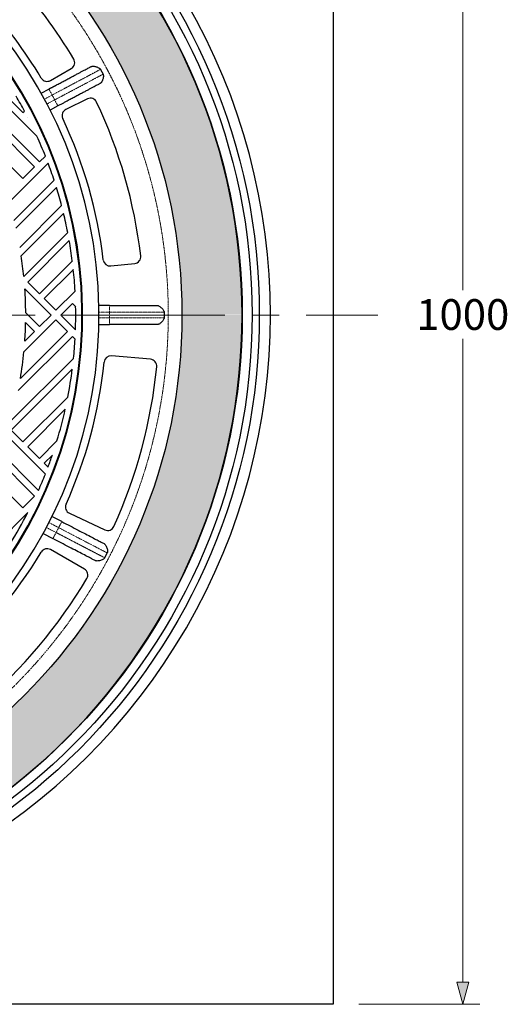
# Model space of a CAD drawing. Units: millimetres. Extents: x 0 to 50215, y 0 to 29700.
# Drawn here: x 9208 to 12076, y 4567 to 10339 of the extents above; entities that cross this region are included whole.
import ezdxf

# ---------------------------------------------------------------- set-up
doc = ezdxf.new("R2010")
doc.units = ezdxf.units.MM
doc.linetypes.add('MITTE2', pattern=[28.575, 19.05, -3.175, 3.175, -3.175])
doc.linetypes.add('PHANTOM', pattern=[12.7, 6.35, -1.27, 1.27, -1.27, 1.27, -1.27])
doc.layers.add('0.2 EVO CENTER LINE LAYER', color=5, linetype='MITTE2', lineweight=0)
doc.layers.add('AM_0', color=7, linetype='ByLayer')
doc.layers.add('Ebene-2 ohne Abdeckung', color=7, linetype='Continuous')
doc.styles.add('EVO_N_ITALIC', font='ARIALN.TTF')
doc.dimstyles.new('EVO.N.IT-cm.M1_25', dxfattribs={"dimtxt": 180, "dimasz": 130, "dimexe": 100, "dimexo": 5, "dimgap": 50, "dimtad": 0, "dimtih": 1, "dimtoh": 1, "dimdec": 0, "dimlfac": 0.025, "dimzin": 3, "dimtxsty": 'EVO_N_ITALIC', "dimblk": 'VW_FILLEDARROW', "dimcen": 0, "dimclrd": 109, "dimclre": 109, "dimclrt": 109, "dimadec": 0, "dimazin": 0, "dimtm": 1e-09, "dimtfac": 1, "dimtdec": 0, "dimtix": 1, "dimtofl": 0, "dimtmove": 0, "dimatfit": 3, "dimldrblk": 'VW_FILLEDARROW', "dimfxl": 1, "dimfrac": 2, "dimtolj": 1, "dimtzin": 3, "dimlwd": 5, "dimlwe": 5, "dimarcsym": 0})

# ---------------------------------------------------------------- blocks, each defined once
blk = doc.blocks.new('VW_FILLEDARROW')
at = {"linetype": 'ByBlock', "lineweight": 0}
blk.add_hatch(color=0, dxfattribs=at).paths.add_polyline_path([(-1, 0.268), (0, 0), (-1, -0.268)])
at = {"layer": 'Ebene-2 ohne Abdeckung', "color": 0, "linetype": 'Continuous', "lineweight": 5}
blk.add_lwpolyline([(-1, 0.268), (0, 0), (-1, -0.268)], close=True, dxfattribs=at)
blk = doc.blocks.new('*D89')
at = {"color": 109, "lineweight": 5}
for p, q in [((11194.3, 12653.9), (11903.3, 12653.9)), ((11803.3, 12523.9), (11803.3, 8752.5)), ((11803.3, 4697.4), (11803.3, 8468.7)), ((11194.3, 4567.4), (11903.3, 4567.4))]:
    blk.add_line(p, q, dxfattribs=at)
at = {"layer": 'DEFPOINTS', "color": 0}
for p in [(11044.3, 12653.9), (11044.3, 4567.4), (11803.3, 4567.4)]:
    blk.add_point(p, dxfattribs=at)
at = {"color": 109, "lineweight": 5, "xscale": 130, "yscale": 130, "zscale": 130}
for p, rotation in [((11803.3, 12653.9), 90), ((11803.3, 4567.4), 270)]:
    blk.add_blockref('VW_FILLEDARROW', p, dxfattribs=dict(at, rotation=rotation))
at = {"color": 109, "insert": (11803.3, 8610.6), "char_height": 180, "attachment_point": 5, "style": 'EVO_N_ITALIC'}
blk.add_mtext('\\A1;\\fArial Narrow|b0|i1|c186|p34;1000', dxfattribs=at)

msp = doc.modelspace()

# ---------------------------------------------------------------- hatches: boundary and pattern name
h = msp.add_hatch(color=254)
edge = h.paths.add_edge_path()
edge.add_arc((6997.8, 8607.6), 3512.8, 0.05008, 43.14441)
edge.add_arc((6997.8, 8607.6), 3512.8, 43.14441, 89.84711)
edge.add_line((7007.1, 12120.4), (7007.1, 11842.9))
edge.add_line((7007.1, 11842.9), (7007.1, 11810))
edge.add_line((7007.1, 11810), (7007.1, 11759.1))
edge.add_arc((7007.1, 8607.6), 3151.5, 0.05582, 90, ccw=False)
edge.add_line((10158.6, 8610.6), (10510.6, 8610.6))
edge = h.paths.add_edge_path()
edge.add_line((10158.6, 8607.6), (10510.6, 8607.6))
edge.add_arc((6997.8, 8607.6), 3512.8, 270.15289, 360, ccw=False)
edge.add_line((7007.1, 5094.8), (7007.1, 5372.2))
edge.add_line((7007.1, 5372.2), (7007.1, 5405.1))
edge.add_line((7007.1, 5405.1), (7007.1, 5456.1))
edge.add_arc((7007.1, 8607.6), 3151.5, 270, 360)

# ---------------------------------------------------------------- linework, layer by layer
at = {"color": 7, "linetype": 'Continuous', "lineweight": 25}
for p, q in [((9388.5, 9982.4), (9510.2, 10052.7)), ((9681.1, 10047.5), (9696.2, 10019.2)), ((9309.1, 9655.3), (8937.5, 10027)), ((9295.2, 9476.2), (8841, 9930.4)), ((8869.4, 9958.8), (9323.6, 9504.6)), ((9333.9, 9908.4), (9379, 9932.4)), ((9604.9, 9874.6), (9478.6, 9813)), ((8772.9, 9862.3), (9227.1, 9408.1)), ((9158.9, 9862.3), (9227.1, 9794.2)), ((9431.8, 9833.1), (9386.7, 9809.1)), ((9227.1, 9794.2), (9236, 9803.1)), ((9255.6, 9765.9), (9255.5, 9765.8)), ((9255.5, 9765.8), (9255.7, 9765.5)), ((9323.6, 9504.6), (9358.4, 9539.5)), ((9374.3, 9498.5), (9143.6, 9267.9)), ((9227.1, 9408.1), (9295.2, 9476.2)), ((9173.6, 9161.6), (9409.8, 9397.8)), ((9423.5, 9354.7), (9184.7, 9116)), ((9208.1, 9003), (9453.8, 9248.7)), ((9465.2, 9203.4), (9216.2, 8954.4)), ((9231.8, 8833.8), (9489.6, 9091.6)), ((9498.5, 9043.6), (9255.5, 8800.6)), ((9323.6, 8732.5), (9516.4, 8925.2)), ((9741.8, 8895), (9881.6, 8909.7)), ((9522.3, 8874.4), (9352, 8704.1)), ((9255.5, 8800.6), (9323.6, 8732.5)), ((9391.7, 8607.6), (9238, 8761.3)), ((9420.1, 8636), (9532.5, 8748.3)), ((9352, 8704.1), (9420.1, 8636)), ((9516.6, 8675.7), (9448.5, 8607.6)), ((9535.9, 8656.4), (9516.6, 8675.7)), ((9733.5, 8663.8), (9672.3, 8663.8)), ((9243.3, 8619.8), (9323.6, 8539.4)), ((9323.6, 8539.4), (9391.7, 8607.6)), ((9448.5, 8607.6), (9534.9, 8521.2)), ((10054.3, 8623.6), (10054.3, 8591.5)), ((9420.1, 8579.2), (9232.9, 8392)), ((9295.2, 8511), (9242.9, 8563.4)), ((9488.2, 8511), (9420.1, 8579.2)), ((9672.3, 8551.4), (9733.5, 8551.4)), ((9212, 8234.8), (9488.2, 8511)), ((9238, 8453.9), (9295.2, 8511)), ((9516.6, 8482.7), (9199.1, 8165.1)), ((9532.5, 8466.8), (9516.6, 8482.7)), ((9154.8, 7984.5), (9523.6, 8353.3)), ((9974.4, 8348), (9746.4, 8367.9)), ((9516.3, 8289.3), (9158.9, 7931.9)), ((9358.4, 7675.7), (8937.5, 8096.6)), ((9227.1, 7863.8), (9490.3, 8127)), ((8869.4, 8028.5), (9318.1, 7579.7)), ((9475.3, 8055.3), (9255.5, 7835.4)), ((9295.2, 7545.9), (8841, 8000.1)), ((8772.9, 7931.9), (9227.1, 7477.7)), ((9158.9, 7931.9), (9227.1, 7863.8)), ((9323.6, 7767.3), (9426.5, 7870.2)), ((9255.5, 7835.4), (9323.6, 7767.3)), ((9399.3, 7786.2), (9352, 7738.9)), ((9352, 7738.9), (9374.3, 7716.6)), ((9227.1, 7477.7), (9295.2, 7545.9)), ((9255.7, 7449.6), (8965.9, 7159.8)), ((9499.3, 7445.5), (9706.7, 7348.8)), ((9454.6, 7396.9), (9397.1, 7426.8)), ((9345.2, 7327.1), (9402.7, 7297.2)), ((9586.7, 7118.3), (9388.5, 7232.7)), ((9705.8, 7184.6), (9720.6, 7213.1))]:
    msp.add_line(p, q, dxfattribs=at)
at = {"color": 8, "linetype": 'PHANTOM', "lineweight": 18}
for p, q in [((9397.9, 9896.9), (9353.3, 9873.2)), ((9397.9, 9896.9), (9412.9, 9868.6)), ((9368.3, 9844.8), (9412.9, 9868.6)), ((9672.8, 8623.6), (9733.5, 8623.6)), ((9733.5, 8623.6), (9733.5, 8591.5)), ((9733.5, 8591.5), (9672.8, 8591.5)), ((9379, 7390.9), (9436.1, 7361.3)), ((9421.2, 7332.8), (9364.2, 7362.4)), ((9421.2, 7332.8), (9436.1, 7361.3))]:
    msp.add_line(p, q, dxfattribs=at)
msp.add_lwpolyline([(11044.3, 4567.4), (2970, 4567.4), (2970, 12653.9), (11044.3, 12653.9)], close=True)
at = {"color": 7, "linetype": 'Continuous', "lineweight": 25, "flags": 128}
msp.add_lwpolyline([(9255.6, 9765.9), (9255.6, 9765.8), (9255.6, 9765.8), (9255.6, 9765.7), (9255.6, 9765.7), (9255.7, 9765.7), (9255.7, 9765.6), (9255.7, 9765.6), (9255.7, 9765.5)], dxfattribs=at)
for centre, radius in [((7007.1, 8610.6), 3604.4), ((7007.1, 8610.6), 3562), ((6997.8, 8607.6), 3513.8)]:
    msp.add_circle(centre, radius)
at = {"color": 7, "linetype": 'Continuous', "lineweight": 25}
msp.add_circle((7007.1, 8607.6), 3151.5, dxfattribs=at)
msp.add_arc((6997.8, 8607.6), 3512.8, 270.15289, 89.84711)
at = {"color": 8, "linetype": 'PHANTOM', "lineweight": 18}
msp.add_arc((7007.1, 8607.6), 3071.2, 94.12286, 85.87714, dxfattribs=at)
at = {"color": 7, "linetype": 'Continuous', "lineweight": 25}
for centre, radius, start, end in [((7007.1, 8607.6), 2665.7, 276.4855, 85.24867), ((7007.1, 8607.6), 2565.4, 275.20772, 86.59073), ((7007.1, 8607.6), 2569.4, 275.28946, 86.50637), ((7007.1, 8607.6), 2930.7, 30.7958, 54.2042), ((7007.1, 8607.6), 2709.9, 30.83646, 54.16354), ((9490.1, 10087.5), 40.1, 300, 30.7958), ((9368.4, 10017.2), 40.1, 210.83646, 300), ((7007.1, 8607.6), 2529.2, 28.20855, 30.47552), ((9622.5, 9838.5), 40.1, 25.2042, 116), ((9496.2, 9776.9), 40.1, 116, 205.16354), ((7007.1, 8607.6), 2930.7, 6.7958, 25.2042), ((7007.1, 8607.6), 2709.9, 6.83646, 25.16354), ((7007.1, 8607.6), 2529.2, 21.62013, 24.47314), ((7007.1, 8607.6), 2529.2, 18.20538, 20.62554), ((7007.1, 8607.6), 2529.2, 14.68445, 17.18186), ((7007.1, 8607.6), 2529.2, 11.03197, 13.62515), ((7007.1, 8607.6), 2529.2, 7.21513, 9.92815), ((7007.1, 8607.6), 2236.2, 5.80535, 8.92321), ((9877.4, 8949.6), 40.1, 276, 6.7958), ((9737.6, 8934.9), 40.1, 186.83646, 276), ((7007.1, 8607.6), 2529.2, 3.18969, 6.0552), ((7007.1, 8607.6), 2236.2, 0.31239, 3.94151), ((7007.1, 8607.6), 2529.2, 358.04242, 1.10693), ((7007.1, 8607.6), 2236.2, 356.05849, 358.86791), ((7007.1, 8607.6), 2529.2, 354.23093, 356.81031), ((7007.1, 8607.6), 2236.2, 350.40465, 354.46682), ((7007.1, 8607.6), 2709.9, 335.83646, 354.16354), ((9742.9, 8327.9), 40.1, 85, 174.16354), ((9970.9, 8308), 40.1, 354.2278, 85), ((7007.1, 8607.6), 2529.2, 349.04773, 352.76997), ((7007.1, 8607.6), 3019, 335.7722, 354.2278), ((7007.1, 8607.6), 2529.2, 343.04974, 347.38754), ((7007.1, 8607.6), 2529.2, 339.37446, 341.0498), ((7007.1, 8607.6), 2529.2, 336.02223, 338.37987), ((7007.1, 8607.6), 2529.2, 323.21321, 332.75279), ((9516.2, 7481.9), 40.1, 155.83646, 245), ((9723.6, 7385.1), 40.1, 245, 335.7722), ((7007.1, 8607.6), 2709.9, 310.83646, 329.16354), ((9368.4, 7197.9), 40.1, 60, 149.16354), ((9566.6, 7083.5), 40.1, 329.2278, 60), ((7007.1, 8607.6), 3019, 310.7722, 329.2278)]:
    msp.add_arc(centre, radius, start, end, dxfattribs=at)
for points, knots in [([(9379, 9932.4), (9380.4, 9933.1), (9383.1, 9934.5), (9387.1, 9936.7), (9391.2, 9938.8), (9395.2, 9941), (9399.3, 9943.1), (9403.3, 9945.3), (9407.3, 9947.4), (9411.3, 9949.6), (9415.4, 9951.7), (9419.4, 9953.8), (9423.4, 9956), (9434, 9961.6), (9451.1, 9970.7), (9474, 9982.9), (9496, 9994.6), (9516.9, 10005.7), (9536.5, 10016.1), (9554.5, 10025.7), (9570.9, 10034.4), (9585.4, 10042.1), (9597.9, 10048.8), (9608.3, 10054.3), (9616.5, 10058.7), (9621.1, 10061.1), (9623.6, 10062.4), (9624.7, 10063), (9625.7, 10063.5), (9626.3, 10063.9), (9626.7, 10064.1), (9626.8, 10064.1), (9626.8, 10064.1)], [0, 0, 0, 0, 0.010443, 0.020872, 0.031291, 0.041702, 0.052108, 0.062511, 0.072915, 0.083321, 0.093734, 0.104156, 0.11459, 0.125037, 0.187512, 0.250026, 0.312495, 0.375014, 0.43748, 0.500003, 0.562468, 0.624991, 0.687457, 0.749979, 0.812448, 0.874967, 0.895833, 0.916658, 0.937465, 0.958276, 0.979114, 1, 1, 1, 1]), ([(9626.8, 10064.1), (9627.1, 10064.3), (9627.6, 10064.5), (9628.5, 10064.9), (9629.5, 10065.2), (9630.5, 10065.4), (9631.7, 10065.7), (9632.8, 10065.8), (9634.8, 10066), (9637.8, 10066.1), (9642.7, 10065.8), (9648.9, 10064.9), (9656.2, 10063), (9663.3, 10060.5), (9668.9, 10057.8), (9673.2, 10055.3), (9675.8, 10053.4), (9677.7, 10051.7), (9679.1, 10050.3), (9680.3, 10049), (9680.8, 10048), (9681.1, 10047.5)], [0, 0, 0, 0, 0.015072, 0.031004, 0.047879, 0.065765, 0.084719, 0.104789, 0.126018, 0.185456, 0.250805, 0.371828, 0.500189, 0.628122, 0.749065, 0.814634, 0.874526, 0.910713, 0.943494, 0.973137, 1, 1, 1, 1]), ([(9696.2, 10019.2), (9696.3, 10018.9), (9696.6, 10018.3), (9696.9, 10017.5), (9697.2, 10016.5), (9697.5, 10015.4), (9697.7, 10014.3), (9697.9, 10013.1), (9698.1, 10011.1), (9698.2, 10008.2), (9697.9, 10003.3), (9697, 9997.1), (9695.1, 9989.8), (9692.6, 9982.7), (9689.9, 9977.1), (9687.3, 9972.8), (9685.5, 9970.2), (9683.8, 9968.2), (9682.4, 9966.9), (9681, 9965.7), (9680.1, 9965.1), (9679.6, 9964.9)], [0, 0, 0, 0, 0.0150719, 0.0310045, 0.0478793, 0.0657648, 0.0847187, 0.1047895, 0.1260178, 0.1854557, 0.2508047, 0.3718283, 0.5001887, 0.6281224, 0.7490645, 0.8146343, 0.8745265, 0.9107125, 0.9434941, 0.9731368, 1, 1, 1, 1]), ([(9679.6, 9964.9), (9679.6, 9964.9), (9679.6, 9964.9), (9679.5, 9964.8), (9679.3, 9964.7), (9679.1, 9964.6), (9678.8, 9964.4), (9678.4, 9964.2), (9678, 9964), (9677.5, 9963.8), (9676.9, 9963.5), (9676.3, 9963.1), (9675.6, 9962.8), (9673.6, 9961.7), (9669.3, 9959.4), (9661.1, 9955), (9650.7, 9949.5), (9638.2, 9942.8), (9623.7, 9935.1), (9607.3, 9926.4), (9589.2, 9916.8), (9569.7, 9906.4), (9548.8, 9895.3), (9526.8, 9883.6), (9503.8, 9871.4), (9485.5, 9861.6), (9472.2, 9854.6), (9464.1, 9850.3), (9456.1, 9846), (9448, 9841.7), (9439.9, 9837.4), (9434.5, 9834.6), (9431.8, 9833.1)], [0, 0, 0, 0, 0.010449, 0.020884, 0.031307, 0.04172, 0.052128, 0.062531, 0.072934, 0.083339, 0.093749, 0.104167, 0.114595, 0.125037, 0.187545, 0.250025, 0.312536, 0.375013, 0.437525, 0.500001, 0.562512, 0.62499, 0.687498, 0.749978, 0.81248, 0.874967, 0.895844, 0.916676, 0.937486, 0.958294, 0.979125, 1, 1, 1, 1]), ([(9733.5, 8663.8), (9751.8, 8663.8), (9770.2, 8663.8), (9806.2, 8663.8), (9823.9, 8663.8), (9857.8, 8663.8), (9874.1, 8663.8), (9904.7, 8663.8), (9918.9, 8663.8), (9944.9, 8663.8), (9956.6, 8663.8), (9977, 8663.8), (9985.7, 8663.8), (9999.8, 8663.8), (10005.1, 8663.8), (10012.3, 8663.8), (10014.1, 8663.8), (10014.1, 8663.8)], [0, 0, 0, 0, 0.125, 0.125, 0.25, 0.25, 0.375, 0.375, 0.5, 0.5, 0.625, 0.625, 0.75, 0.75, 0.875, 0.875, 1, 1, 1, 1]), ([(10014.1, 8663.8), (10015.3, 8663.8), (10016.7, 8663.6), (10020.2, 8662.5), (10022.2, 8661.7), (10026.7, 8659.2), (10029.2, 8657.6), (10034.3, 8653.7), (10037, 8651.4), (10041.9, 8646.5), (10044.2, 8643.8), (10048.1, 8638.7), (10049.7, 8636.2), (10052.2, 8631.7), (10053, 8629.7), (10054.1, 8626.2), (10054.3, 8624.8), (10054.3, 8623.6)], [0, 0, 0, 0, 0.125, 0.125, 0.25, 0.25, 0.375, 0.375, 0.5, 0.5, 0.625, 0.625, 0.75, 0.75, 0.875, 0.875, 1, 1, 1, 1]), ([(10014.1, 8551.4), (10014.1, 8551.4), (10012.3, 8551.4), (10005.1, 8551.4), (9999.8, 8551.4), (9985.7, 8551.4), (9977, 8551.4), (9956.6, 8551.4), (9944.9, 8551.4), (9918.9, 8551.4), (9904.7, 8551.4), (9874.1, 8551.4), (9857.8, 8551.4), (9823.9, 8551.4), (9806.2, 8551.4), (9770.2, 8551.4), (9751.8, 8551.4), (9733.5, 8551.4)], [0, 0, 0, 0, 0.125, 0.125, 0.25, 0.25, 0.375, 0.375, 0.5, 0.5, 0.625, 0.625, 0.75, 0.75, 0.875, 0.875, 1, 1, 1, 1]), ([(10054.3, 8591.5), (10054.3, 8590.3), (10054.1, 8588.9), (10053, 8585.4), (10052.2, 8583.4), (10049.7, 8578.9), (10048.1, 8576.4), (10044.2, 8571.3), (10041.9, 8568.7), (10037, 8563.7), (10034.3, 8561.4), (10029.2, 8557.5), (10026.7, 8555.9), (10022.2, 8553.5), (10020.2, 8552.6), (10016.7, 8551.6), (10015.3, 8551.4), (10014.1, 8551.4)], [0, 0, 0, 0, 0.125, 0.125, 0.25, 0.25, 0.375, 0.375, 0.5, 0.5, 0.625, 0.625, 0.75, 0.75, 0.875, 0.875, 1, 1, 1, 1]), ([(9454.6, 7396.9), (9470.9, 7388.4), (9487.2, 7379.9), (9519.2, 7363.3), (9534.8, 7355.1), (9564.9, 7339.4), (9579.4, 7331.9), (9606.5, 7317.8), (9619.1, 7311.2), (9642.2, 7299.2), (9652.5, 7293.8), (9670.6, 7284.4), (9678.4, 7280.4), (9690.8, 7273.9), (9695.6, 7271.4), (9701.9, 7268.1), (9703.5, 7267.3), (9703.5, 7267.3)], [0, 0, 0, 0, 0.125, 0.125, 0.25, 0.25, 0.375, 0.375, 0.5, 0.5, 0.625, 0.625, 0.75, 0.75, 0.875, 0.875, 1, 1, 1, 1]), ([(9651.6, 7167.6), (9651.6, 7167.6), (9650, 7168.4), (9643.7, 7171.7), (9638.9, 7174.2), (9626.5, 7180.7), (9618.7, 7184.7), (9600.6, 7194.1), (9590.3, 7199.5), (9567.2, 7211.5), (9554.6, 7218.1), (9527.5, 7232.2), (9513, 7239.7), (9482.9, 7255.4), (9467.2, 7263.6), (9435.3, 7280.2), (9419, 7288.7), (9402.7, 7297.2)], [0, 0, 0, 0, 0.125, 0.125, 0.25, 0.25, 0.375, 0.375, 0.5, 0.5, 0.625, 0.625, 0.75, 0.75, 0.875, 0.875, 1, 1, 1, 1]), ([(9703.5, 7267.3), (9704.6, 7266.7), (9705.8, 7265.9), (9708.4, 7263.4), (9709.8, 7261.7), (9712.6, 7257.4), (9714.1, 7254.9), (9716.8, 7249), (9718.1, 7245.8), (9720.2, 7239.1), (9721, 7235.7), (9722.1, 7229.3), (9722.4, 7226.4), (9722.5, 7221.3), (9722.3, 7219.1), (9721.6, 7215.5), (9721.2, 7214.2), (9720.6, 7213.1)], [0, 0, 0, 0, 0.125, 0.125, 0.25, 0.25, 0.375, 0.375, 0.5, 0.5, 0.625, 0.625, 0.75, 0.75, 0.875, 0.875, 1, 1, 1, 1]), ([(9705.8, 7184.6), (9705.2, 7183.6), (9704.4, 7182.4), (9701.9, 7179.8), (9700.2, 7178.4), (9696, 7175.6), (9693.4, 7174.1), (9687.5, 7171.4), (9684.3, 7170.1), (9677.6, 7168), (9674.2, 7167.2), (9667.9, 7166), (9664.9, 7165.8), (9659.8, 7165.7), (9657.6, 7165.9), (9654.1, 7166.5), (9652.7, 7167), (9651.6, 7167.6)], [0, 0, 0, 0, 0.125, 0.125, 0.25, 0.25, 0.375, 0.375, 0.5, 0.5, 0.625, 0.625, 0.75, 0.75, 0.875, 0.875, 1, 1, 1, 1])]:
    msp.add_open_spline(points, degree=3, knots=knots, dxfattribs=at)
at = {"color": 8, "linetype": 'PHANTOM', "lineweight": 18}
for points in [[(9681.1, 10047.5), (9681.1, 10047.5), (9679.3, 10046.6), (9672.1, 10042.7), (9666.6, 10039.8), (9652.5, 10032.3), (9643.7, 10027.6), (9623.1, 10016.7), (9611.3, 10010.4), (9585, 9996.4), (9570.6, 9988.8), (9539.8, 9972.4), (9523.4, 9963.7), (9489.1, 9945.4), (9471.3, 9936), (9434.9, 9916.6), (9416.4, 9906.8), (9397.9, 9896.9)], [(9412.9, 9868.6), (9431.5, 9878.4), (9450, 9888.3), (9486.4, 9907.6), (9504.2, 9917.1), (9538.5, 9935.3), (9554.9, 9944), (9585.7, 9960.4), (9600.1, 9968.1), (9626.3, 9982), (9638.2, 9988.3), (9658.8, 9999.3), (9667.5, 10003.9), (9681.7, 10011.5), (9687.1, 10014.4), (9694.4, 10018.2), (9696.2, 10019.2), (9696.2, 10019.2)], [(9397.9, 9896.9), (9397.3, 9898), (9396.6, 9899.2), (9395, 9902.3), (9394.1, 9904.1), (9392, 9908), (9390.8, 9910.2), (9388.4, 9914.8), (9387.1, 9917.1), (9384.8, 9921.5), (9383.7, 9923.5), (9381.9, 9926.9), (9381.1, 9928.4), (9380, 9930.5), (9379.6, 9931.3), (9379.1, 9932.2), (9379, 9932.4), (9379, 9932.4)], [(9431.8, 9833.1), (9431.8, 9833.1), (9431.7, 9833.3), (9431.2, 9834.2), (9430.8, 9835), (9429.7, 9837.1), (9428.9, 9838.5), (9427.1, 9842), (9426, 9844), (9423.7, 9848.4), (9422.4, 9850.7), (9420, 9855.2), (9418.9, 9857.4), (9416.7, 9861.4), (9415.8, 9863.2), (9414.2, 9866.2), (9413.5, 9867.5), (9412.9, 9868.6)], [(9733.5, 8623.6), (9733.5, 8624.8), (9733.5, 8626.2), (9733.5, 8629.7), (9733.5, 8631.7), (9733.5, 8636.2), (9733.5, 8638.7), (9733.5, 8643.8), (9733.5, 8646.5), (9733.5, 8651.4), (9733.5, 8653.7), (9733.5, 8657.6), (9733.5, 8659.2), (9733.5, 8661.7), (9733.5, 8662.5), (9733.5, 8663.6), (9733.5, 8663.8), (9733.5, 8663.8)], [(10054.3, 8623.6), (10054.3, 8623.6), (10052.2, 8623.6), (10044, 8623.6), (10037.9, 8623.6), (10021.8, 8623.6), (10011.9, 8623.6), (9988.5, 8623.6), (9975.2, 8623.6), (9945.5, 8623.6), (9929.2, 8623.6), (9894.2, 8623.6), (9875.6, 8623.6), (9836.8, 8623.6), (9816.6, 8623.6), (9775.5, 8623.6), (9754.5, 8623.6), (9733.5, 8623.6)], [(9733.5, 8551.4), (9733.5, 8551.4), (9733.5, 8551.6), (9733.5, 8552.6), (9733.5, 8553.5), (9733.5, 8555.9), (9733.5, 8557.5), (9733.5, 8561.4), (9733.5, 8563.7), (9733.5, 8568.7), (9733.5, 8571.3), (9733.5, 8576.4), (9733.5, 8578.9), (9733.5, 8583.4), (9733.5, 8585.4), (9733.5, 8588.9), (9733.5, 8590.3), (9733.5, 8591.5)], [(9733.5, 8591.5), (9754.5, 8591.5), (9775.5, 8591.5), (9816.6, 8591.5), (9836.8, 8591.5), (9875.6, 8591.5), (9894.2, 8591.5), (9929.2, 8591.5), (9945.5, 8591.5), (9975.2, 8591.5), (9988.5, 8591.5), (10011.9, 8591.5), (10021.8, 8591.5), (10037.9, 8591.5), (10044, 8591.5), (10052.2, 8591.5), (10054.3, 8591.5), (10054.3, 8591.5)], [(9436.1, 7361.3), (9436.6, 7362.3), (9437.3, 7363.6), (9438.9, 7366.6), (9439.8, 7368.4), (9441.9, 7372.4), (9443, 7374.6), (9445.4, 7379.2), (9446.6, 7381.5), (9448.9, 7385.9), (9450, 7387.9), (9451.8, 7391.4), (9452.5, 7392.8), (9453.6, 7395), (9454, 7395.8), (9454.5, 7396.7), (9454.6, 7396.9), (9454.6, 7396.9)], [(9402.7, 7297.2), (9402.7, 7297.2), (9402.8, 7297.3), (9403.3, 7298.3), (9403.7, 7299), (9404.8, 7301.2), (9405.5, 7302.6), (9407.3, 7306.1), (9408.4, 7308.1), (9410.7, 7312.5), (9411.9, 7314.8), (9414.3, 7319.4), (9415.4, 7321.6), (9417.5, 7325.6), (9418.4, 7327.4), (9420, 7330.4), (9420.7, 7331.7), (9421.2, 7332.8)], [(9421.2, 7332.8), (9439.9, 7323.1), (9458.5, 7313.4), (9495, 7294.4), (9512.9, 7285), (9547.3, 7267.1), (9563.8, 7258.5), (9594.8, 7242.4), (9609.3, 7234.9), (9635.6, 7221.2), (9647.5, 7215), (9668.2, 7204.2), (9677, 7199.6), (9691.3, 7192.2), (9696.7, 7189.4), (9704, 7185.6), (9705.8, 7184.6), (9705.8, 7184.6)], [(9720.6, 7213.1), (9720.6, 7213.1), (9718.8, 7214.1), (9711.5, 7217.9), (9706.1, 7220.7), (9691.8, 7228.1), (9683, 7232.7), (9662.3, 7243.5), (9650.4, 7249.7), (9624.1, 7263.4), (9609.6, 7270.9), (9578.7, 7287), (9562.2, 7295.6), (9527.8, 7313.5), (9509.8, 7322.8), (9473.3, 7341.9), (9454.7, 7351.6), (9436.1, 7361.3)]]:
    msp.add_open_spline(points, degree=3, knots=[0, 0, 0, 0, 0.125, 0.125, 0.25, 0.25, 0.375, 0.375, 0.5, 0.5, 0.625, 0.625, 0.75, 0.75, 0.875, 0.875, 1, 1, 1, 1], dxfattribs=at)
at = {"layer": '0.2 EVO CENTER LINE LAYER', "color": 160, "lineweight": 0, "ltscale": 50}
msp.add_line((2313.7, 8607.6), (11305.4, 8607.6), dxfattribs=at)
at = {"layer": 'AM_0', "color": 0, "lineweight": 30}
msp.add_arc((7016.5, 8607.6), 3660, 269.85325, 90.14675, dxfattribs=at)

# ---------------------------------------------------------------- dimensions: what is measured, and where the dimension line sits
dim = msp.add_linear_dim(base=(11803.3, 4567.4), p1=(11044.3, 12653.9), p2=(11044.3, 4567.4), angle=90, text='\\fArial Narrow|b0|i1|c186|p34;1000', dimstyle='EVO.N.IT-cm.M1_25', override={"dimexo": 150, "dimpost": 'cm', "dimblk": 'VW_FILLEDARROW'})
dim.commit()
dim.dimension.update_dxf_attribs({"geometry": '*D89', "text_midpoint": (11803.3, 8610.6)})

doc.saveas('drawing.dxf')
